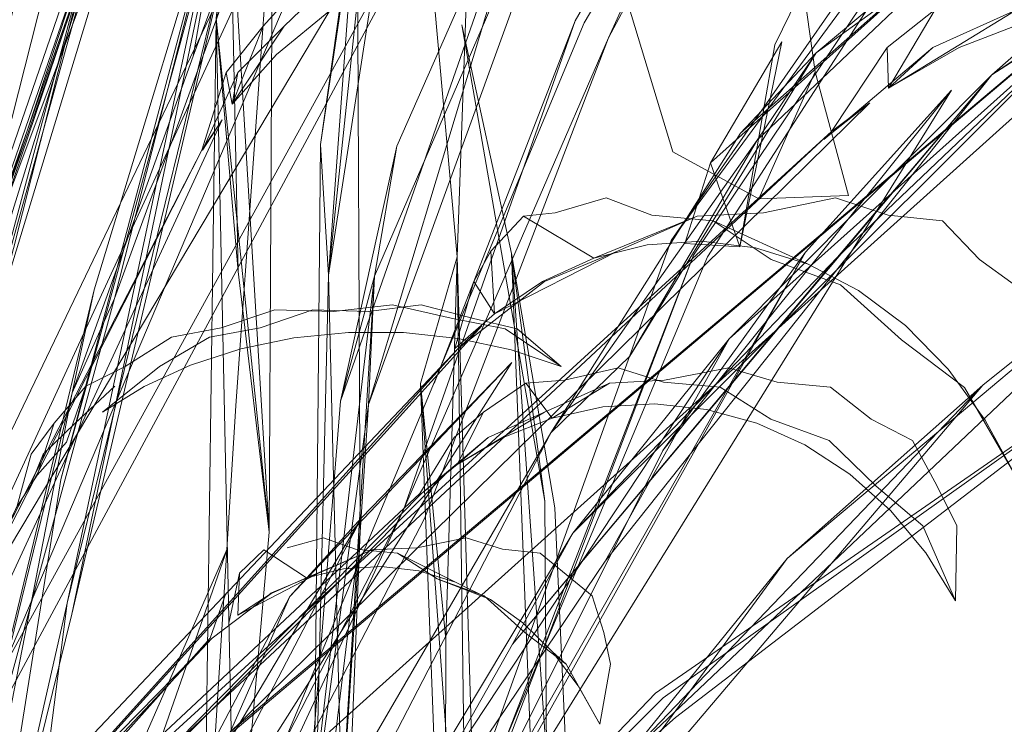
# Model space of a CAD drawing. Units: metres. Extents: x 7.5 to 20.9, y -9.6 to -1.
# Drawn here: x 8 to 8, y -8.3 to -8.3 of the extents above; entities that cross this region are included whole.
import ezdxf

# ---------------------------------------------------------------- set-up
doc = ezdxf.new("R2010")
doc.units = ezdxf.units.M
doc.header["$MEASUREMENT"] = 0

# ---------------------------------------------------------------- blocks, each defined once
blk = doc.blocks.new('8107c3d1-301c-43af-b097-e21ba6bbe441')
at = {"color": 18, "lineweight": 9, "true_color": 0x000000}
blk.add_lwpolyline([(8.030296, -8.231937), (8.029376, -8.233436), (7.997937, -8.290571), (7.997875, -8.292215), (8.030296, -8.231937), (8.029134, -8.23345), (8.034009, -8.22902)], dxfattribs=at)
blk = doc.blocks.new('daf8b4ab-7be4-4082-8cbf-5ec24c24e380')
at = {"color": 18, "lineweight": 9, "true_color": 0x000000}
blk.add_line((7.995056, -8.290571), (8.029134, -8.23345), dxfattribs=at)
blk = doc.blocks.new('3bd0f37b-ccf7-4fc2-a008-4eba135898f0')
at = {"color": 18, "lineweight": 9, "true_color": 0x000000}
blk.add_lwpolyline([(8.017111, -8.244071), (8.013477, -8.253918), (8.014692, -8.246973), (8.010996, -8.261565), (8.01962, -8.237908)], dxfattribs=at)
blk = doc.blocks.new('7532ef2d-1ae4-4800-a3b5-d82994925296')
at = {"color": 18, "lineweight": 9, "true_color": 0x000000}
for points in [[(8.029882, -8.259118), (8.031719, -8.260334), (8.03391, -8.261136), (8.035835, -8.262872), (8.037814, -8.264376), (8.039455, -8.26721), (8.038472, -8.265402), (8.037298, -8.263794), (8.035959, -8.262421), (8.034476, -8.26131), (8.032887, -8.260485), (8.031221, -8.259963)], [(8.037298, -8.263794), (8.038472, -8.265402)]]:
    blk.add_lwpolyline(points, dxfattribs=at)
blk = doc.blocks.new('2b6ff400-115a-45e1-9823-dc86f8610454')
at = {"color": 18, "lineweight": 9, "true_color": 0x000000}
blk.add_lwpolyline([(8.031473, -8.25886), (8.033748, -8.258388), (8.035409, -8.258938), (8.037119, -8.259118), (8.038289, -8.260334), (8.039393, -8.261136), (8.039836, -8.262872), (8.040052, -8.264376), (8.039455, -8.26721)], dxfattribs=at)
blk = doc.blocks.new('dd125075-d2f8-4c77-a8a9-9d543b2056c1')
at = {"color": 18, "lineweight": 9, "true_color": 0x000000}
blk.add_line((8.032887, -8.260485), (8.029882, -8.259118), dxfattribs=at)
blk.add_lwpolyline([(8.023896, -8.258969), (8.024904, -8.25886), (8.02651, -8.258388), (8.027955, -8.258938), (8.029882, -8.259118)], dxfattribs=at)
blk = doc.blocks.new('ad1d6f4a-2312-4535-af67-0e8efe46f75f')
at = {"color": 18, "lineweight": 9, "true_color": 0x000000}
blk.add_lwpolyline([(8.010996, -8.261565), (8.005135, -8.282984), (8.010351, -8.261291), (8.014692, -8.246973)], dxfattribs=at)
blk = doc.blocks.new('27fe9c2e-0033-4803-b27e-550753498597')
at = {"color": 18, "lineweight": 9, "true_color": 0x000000}
blk.add_lwpolyline([(8.022139, -8.284643), (8.021805, -8.260249), (8.021101, -8.2524), (8.022284, -8.246963), (8.021805, -8.260249)], dxfattribs=at)
blk = doc.blocks.new('379ca963-1fda-42f2-9c71-b388e786f65a')
at = {"color": 18, "lineweight": 9, "true_color": 0x000000}
blk.add_lwpolyline([(8.01456, -8.269446), (8.009775, -8.283159), (8.008642, -8.282949)], close=True, dxfattribs=at)
blk = doc.blocks.new('89f35ebd-8302-4e58-9e2a-3b2d78f9c8c1')
at = {"color": 18, "lineweight": 9, "true_color": 0x000000}
blk.add_lwpolyline([(8.006075, -8.282828), (8.009653, -8.264543), (8.005135, -8.282984), (8.010996, -8.261565), (8.009653, -8.264543), (8.013477, -8.253918)], dxfattribs=at)
blk = doc.blocks.new('5f383b10-7fd5-452f-b89d-0c33e34c51e7')
at = {"color": 18, "lineweight": 9, "true_color": 0x000000}
blk.add_lwpolyline([(8.021805, -8.260249), (8.022288, -8.276429), (8.022139, -8.284643), (8.020655, -8.264243), (8.021422, -8.284546), (8.021452, -8.272333)], dxfattribs=at)
blk.add_lwpolyline([(8.020655, -8.264243), (8.021452, -8.272333), (8.021805, -8.260249)], close=True, dxfattribs=at)
blk = doc.blocks.new('83232604-9211-4021-bd5c-365c0820f5a4')
at = {"color": 18, "lineweight": 9, "true_color": 0x000000}
blk.add_lwpolyline([(8.031221, -8.259963), (8.029516, -8.259755), (8.027802, -8.259866)], dxfattribs=at)
blk = doc.blocks.new('30a04723-455a-4204-93e6-21d4f81be260')
at = {"color": 18, "lineweight": 9, "true_color": 0x000000}
blk.add_lwpolyline([(8.026867, -8.260066), (8.022986, -8.262052), (8.022866, -8.260066), (8.023896, -8.258969), (8.026121, -8.260292), (8.02938, -8.258969), (8.031473, -8.25886)], dxfattribs=at)
blk = doc.blocks.new('c835f331-0d95-4a2a-8e72-c54a1c437767')
at = {"color": 18, "lineweight": 9, "true_color": 0x000000}
blk.add_line((8.009653, -8.264543), (8.010351, -8.261291), dxfattribs=at)
blk = doc.blocks.new('eaffa1f2-9ca8-4464-a589-eb1df125a662')
at = {"color": 18, "lineweight": 9, "true_color": 0x000000}
blk.add_lwpolyline([(8.022866, -8.260066), (8.022328, -8.261026), (8.022986, -8.262052), (8.024505, -8.261026), (8.022986, -8.262052)], dxfattribs=at)
blk = doc.blocks.new('12ef2c84-2706-4cb9-91e7-2e3f264fd171')
at = {"color": 18, "lineweight": 9, "true_color": 0x000000}
blk.add_line((8.027802, -8.259866), (8.026121, -8.260292), dxfattribs=at)
blk = doc.blocks.new('8551db29-78c0-47ae-a9ec-a720b83ca708')
at = {"color": 18, "lineweight": 9, "true_color": 0x000000}
blk.add_lwpolyline([(8.0468, -8.239375), (8.037833, -8.246401), (8.040279, -8.243801), (8.028563, -8.259739), (8.037833, -8.246401)], dxfattribs=at)
blk = doc.blocks.new('4f698124-1d5d-4ece-830b-c8718d80957f')
at = {"color": 18, "lineweight": 9, "true_color": 0x000000}
blk.add_line((8.026121, -8.260292), (8.024505, -8.261026), dxfattribs=at)
blk = doc.blocks.new('b15e9dc1-8b76-43a5-b7da-d4e7c436d486')
at = {"color": 18, "lineweight": 9, "true_color": 0x000000}
blk.add_lwpolyline([(8.022986, -8.262052), (8.021735, -8.263146), (8.022328, -8.261026)], dxfattribs=at)
blk = doc.blocks.new('1dd9d664-055d-4845-b913-96f633ba53d8')
at = {"color": 18, "lineweight": 9, "true_color": 0x000000}
blk.add_lwpolyline([(8.03503, -8.267488), (8.033543, -8.266042), (8.031708, -8.265374), (8.030111, -8.26436), (8.028321, -8.26421), (8.02689, -8.263752), (8.025196, -8.264145), (8.023975, -8.264236), (8.022641, -8.265151)], dxfattribs=at)
blk = doc.blocks.new('eac15c54-eb33-44de-85c5-96cfedc322e8')
at = {"color": 18, "lineweight": 9, "true_color": 0x000000}
blk.add_lwpolyline([(8.037539, -8.271104), (8.036503, -8.268742), (8.03503, -8.267488)], dxfattribs=at)
blk = doc.blocks.new('c2d289ff-631c-418a-8347-d7fa9718ef0d')
at = {"color": 18, "lineweight": 9, "true_color": 0x000000}
blk.add_lwpolyline([(8.020426, -8.282968), (8.029262, -8.260193), (8.040279, -8.243801)], dxfattribs=at)
blk = doc.blocks.new('39702766-00f1-46a7-ad39-3a090dcf36e7')
at = {"color": 18, "lineweight": 9, "true_color": 0x000000}
for points in [[(8.021836, -8.263146), (8.024566, -8.261026), (8.026867, -8.260066), (8.02938, -8.258969)], [(7.995875, -8.290571), (8.021836, -8.263146), (7.997119, -8.290571), (8.022586, -8.262427), (8.021836, -8.263146)]]:
    blk.add_lwpolyline(points, dxfattribs=at)
blk = doc.blocks.new('5d811900-03a1-43d3-b5fd-08050ad01f53')
at = {"color": 18, "lineweight": 9, "true_color": 0x000000}
for points in [[(8.022784, -8.26595), (8.024564, -8.265151), (8.026613, -8.264236), (8.028355, -8.264145), (8.03037, -8.263752), (8.031906, -8.26421), (8.033591, -8.26436), (8.034868, -8.265374), (8.03618, -8.266042), (8.036955, -8.267488), (8.037579, -8.268742), (8.037539, -8.271104)], [(8.03548, -8.268257), (8.036602, -8.269597), (8.037539, -8.271104)]]:
    blk.add_lwpolyline(points, dxfattribs=at)
blk = doc.blocks.new('c63eeb4c-3cfa-4735-beb3-09f069cc3802')
at = {"color": 18, "lineweight": 9, "true_color": 0x000000}
blk.add_lwpolyline([(8.03548, -8.268257), (8.0342, -8.267112), (8.032784, -8.266187)], dxfattribs=at)
blk = doc.blocks.new('cd414e9e-2f99-44c0-9ef2-3dc1ea0100fa')
at = {"color": 18, "lineweight": 9, "true_color": 0x000000}
blk.add_line((8.038336, -8.246846), (8.029704, -8.260253), dxfattribs=at)
blk = doc.blocks.new('2e6c433f-336f-423e-83fa-2a39f74dbe7c')
at = {"color": 18, "lineweight": 9, "true_color": 0x000000}
for points in [[(8.019804, -8.208266), (7.998953, -8.290571), (7.997533, -8.290571), (8.019061, -8.210541), (7.995461, -8.290571)], [(8.029262, -8.260193), (8.023467, -8.275413), (8.020426, -8.282968)], [(8.032784, -8.266187), (8.031265, -8.265499), (8.029674, -8.265064), (8.028043, -8.264891), (8.026407, -8.264983), (8.024801, -8.265339), (8.026613, -8.264236)]]:
    blk.add_lwpolyline(points, dxfattribs=at)
blk = doc.blocks.new('21e6fc4e-486d-40e8-b17c-4c0c486d0c88')
at = {"color": 18, "lineweight": 9, "true_color": 0x000000}
blk.add_lwpolyline([(8.023975, -8.264236), (8.024801, -8.265339), (8.023255, -8.26595), (8.021805, -8.266805), (8.022641, -8.265151), (8.021708, -8.26595)], dxfattribs=at)
blk = doc.blocks.new('17613b43-68d1-4123-b98f-dbf1fb37ed08')
at = {"color": 18, "lineweight": 9, "true_color": 0x000000}
blk.add_lwpolyline([(8.028563, -8.259739), (8.020273, -8.282809), (8.029704, -8.260253)], dxfattribs=at)
blk = doc.blocks.new('07de3a84-2d89-4d80-964a-51e7b94fa36e')
at = {"color": 18, "lineweight": 9, "true_color": 0x000000}
blk.add_lwpolyline([(8.027148, -8.242482), (8.019201, -8.260863), (8.016825, -8.281151), (8.017947, -8.281211), (8.019201, -8.260863), (8.019905, -8.256755), (8.024848, -8.245537), (8.031534, -8.237001)], close=True, dxfattribs=at)
blk = doc.blocks.new('eda9fadc-f8b5-4a14-98e8-05db4c357e12')
at = {"color": 18, "lineweight": 9, "true_color": 0x000000}
blk.add_lwpolyline([(7.996197, -8.290571), (8.020634, -8.267717), (8.021708, -8.26595)], dxfattribs=at)
blk = doc.blocks.new('6f3f1ddd-20dd-4a1f-b17d-dacccf13ef8d')
at = {"color": 18, "lineweight": 9, "true_color": 0x000000}
blk.add_lwpolyline([(8.024848, -8.245537), (8.027148, -8.242482), (8.019006, -8.264912), (8.024848, -8.245537), (8.018121, -8.264804), (8.019905, -8.256755)], dxfattribs=at)
blk = doc.blocks.new('738df956-4965-4869-aa9c-a406ec735fac')
at = {"color": 18, "lineweight": 9, "true_color": 0x000000}
for points in [[(8.024564, -8.265151), (8.021805, -8.266805), (8.022784, -8.26595), (8.020683, -8.267717)], [(8.021424, -8.267117), (7.997512, -8.291228), (8.020678, -8.267723), (8.021805, -8.266805)]]:
    blk.add_lwpolyline(points, dxfattribs=at)
blk = doc.blocks.new('67a12d77-1f6f-4a75-b4e6-380acc40839f')
at = {"color": 18, "lineweight": 9, "true_color": 0x000000}
for points in [[(8.04474, -8.249178), (8.051784, -8.24572), (8.042271, -8.252201), (8.025459, -8.268968), (8.023549, -8.27248), (8.038676, -8.254506), (8.033814, -8.260259), (8.042271, -8.252201), (8.030391, -8.262842), (8.01706, -8.283004)], [(8.042271, -8.252201), (8.038676, -8.254506), (8.051784, -8.24572)]]:
    blk.add_lwpolyline(points, dxfattribs=at)
blk = doc.blocks.new('fea2d007-0320-41a9-8125-b3cfd75dfb14')
at = {"color": 18, "lineweight": 9, "true_color": 0x000000}
for points in [[(8.025459, -8.268968), (8.01706, -8.283004), (8.030391, -8.262842), (8.026474, -8.269858), (8.038676, -8.254506), (8.04474, -8.249178), (8.042271, -8.252201)], [(8.019006, -8.264912), (8.019201, -8.260863), (8.018121, -8.264804), (8.016825, -8.281151), (8.019006, -8.264912), (8.017947, -8.281211)]]:
    blk.add_lwpolyline(points, dxfattribs=at)
blk = doc.blocks.new('5a6e818f-3b26-47bf-8f99-95c296cd56ce')
at = {"color": 18, "lineweight": 9, "true_color": 0x000000}
blk.add_lwpolyline([(8.023549, -8.27248), (8.033814, -8.260259), (8.025459, -8.268968), (8.030391, -8.262842), (8.038676, -8.254506)], dxfattribs=at)
blk = doc.blocks.new('7c1076b7-3fed-4f3b-8f31-1db59e2b47aa')
at = {"color": 18, "lineweight": 9, "true_color": 0x000000}
blk.add_lwpolyline([(8.015768, -8.23355), (8.016445, -8.231929), (7.998598, -8.290571), (7.99685, -8.290571), (8.015768, -8.23355), (7.996144, -8.290571)], dxfattribs=at)
blk = doc.blocks.new('599ec4f0-1611-453e-98f9-2260387094fe')
at = {"color": 18, "lineweight": 9, "true_color": 0x000000}
blk.add_lwpolyline([(8.021616, -8.262184), (8.019767, -8.261767), (8.017909, -8.261972), (8.016049, -8.261923), (8.014358, -8.262492), (8.012792, -8.262786), (8.011324, -8.263716), (8.010092, -8.264329), (8.009481, -8.266099), (8.00855, -8.267145), (8.00909, -8.265501)], dxfattribs=at)
blk = doc.blocks.new('78078df7-617f-47ba-815b-fc4fe7d8be48')
at = {"color": 18, "lineweight": 9, "true_color": 0x000000}
blk.add_lwpolyline([(8.021616, -8.262184), (8.023324, -8.262519), (8.025089, -8.263708)], dxfattribs=at)
blk = doc.blocks.new('37ec440d-1105-41f8-b54c-e26b4f1cf9b1')
at = {"color": 18, "lineweight": 9, "true_color": 0x000000}
for points in [[(8.044684, -8.26252), (8.028693, -8.274794), (8.01958, -8.282892), (8.028312, -8.274173)], [(8.010092, -8.264329), (8.00909, -8.265501), (8.008365, -8.26648), (8.007917, -8.268111), (7.997745, -8.290571), (7.996394, -8.290571)]]:
    blk.add_lwpolyline(points, dxfattribs=at)
blk.add_lwpolyline([(8.028071, -8.274026), (8.044684, -8.26252), (8.028312, -8.274173), (8.01958, -8.282892)], close=True, dxfattribs=at)
blk = doc.blocks.new('b255af5d-aa1f-4c9f-9c69-e8f9f2c06a9d')
at = {"color": 18, "lineweight": 9, "true_color": 0x000000}
for points in [[(8.017249, -8.261923), (8.018997, -8.261972), (8.020676, -8.261767), (8.02228, -8.262184), (8.023696, -8.262519), (8.025089, -8.263708), (8.023511, -8.263183)], [(8.023511, -8.263183), (8.021841, -8.262825), (8.020118, -8.262642)]]:
    blk.add_lwpolyline(points, dxfattribs=at)
blk = doc.blocks.new('79de72a1-11c8-4d57-ae4e-b1903a33e2ed')
at = {"color": 18, "lineweight": 9, "true_color": 0x000000}
blk.add_lwpolyline([(8.014976, -8.263157), (8.01665, -8.262809), (8.018375, -8.262636), (8.020118, -8.262642)], dxfattribs=at)
blk = doc.blocks.new('9f04c02a-1c06-41d1-89c7-3753b1058b37')
at = {"color": 18, "lineweight": 9, "true_color": 0x000000}
blk.add_lwpolyline([(7.997745, -8.290571), (7.9966, -8.290571), (8.007934, -8.268111), (8.00855, -8.267145)], dxfattribs=at)
blk = doc.blocks.new('2bd440df-0b1a-4b55-b21b-7bf6282f5775')
at = {"color": 18, "lineweight": 9, "true_color": 0x000000}
for p, q in [((8.014976, -8.263157), (8.013391, -8.263672)), ((8.013391, -8.263672), (8.011927, -8.264344)), ((8.011927, -8.264344), (8.010615, -8.265158)), ((8.028693, -8.274794), (8.019645, -8.282766))]:
    blk.add_line(p, q, dxfattribs=at)
for points in [[(8.010615, -8.265158), (8.012414, -8.263716)], [(8.023549, -8.27248), (8.017546, -8.283104), (8.026474, -8.269858)]]:
    blk.add_lwpolyline(points, dxfattribs=at)
blk = doc.blocks.new('79db0c0b-0638-4caf-a10e-dce98383a0d9')
at = {"color": 18, "lineweight": 9, "true_color": 0x000000}
for points in [[(8.061403, -8.235175), (8.05748, -8.23915), (7.996447, -8.290571), (7.999061, -8.292051), (8.059413, -8.237801), (8.05748, -8.23915), (7.996547, -8.290571), (7.999061, -8.292051)], [(8.018172, -8.251208), (8.01635, -8.252966), (8.014702, -8.255432), (8.016108, -8.253863), (8.017821, -8.252452)], [(8.008346, -8.267472), (8.008737, -8.26648), (8.009754, -8.265501), (8.011002, -8.264329)], [(8.008737, -8.26648), (8.009754, -8.265501)]]:
    blk.add_lwpolyline(points, dxfattribs=at)
blk = doc.blocks.new('a200daa4-a40c-4dfa-b9e4-405329fd95ce')
at = {"color": 18, "lineweight": 9, "true_color": 0x000000}
blk.add_lwpolyline([(7.997167, -8.290571), (8.029475, -8.220383), (8.030744, -8.218388), (8.029584, -8.220383), (8.032544, -8.215289), (8.031336, -8.217366), (8.0317, -8.212229)], dxfattribs=at)
blk = doc.blocks.new('2a655420-42b6-4f55-a396-6a856a6015cc')
at = {"color": 18, "lineweight": 9, "true_color": 0x000000}
blk.add_line((8.01635, -8.252966), (8.014889, -8.254435), dxfattribs=at)
blk = doc.blocks.new('6d06790e-c03b-49b1-b0c3-ceca3a394af8')
at = {"color": 18, "lineweight": 9, "true_color": 0x000000}
blk.add_lwpolyline([(7.9966, -8.290571), (8.013749, -8.256881), (8.014392, -8.255923), (8.013767, -8.256881), (8.014889, -8.254435), (8.014702, -8.255432), (8.015686, -8.252966)], dxfattribs=at)
blk = doc.blocks.new('a09929db-5657-4453-b68f-59f1620ca5c4')
at = {"color": 18, "lineweight": 9, "true_color": 0x000000}
for points in [[(7.996701, -8.290571), (8.009582, -8.252557), (7.996293, -8.290571), (7.997924, -8.290571), (8.010046, -8.251476), (8.009582, -8.252557), (8.010647, -8.249798), (8.010279, -8.250922), (8.011343, -8.249152), (8.012641, -8.24756)], [(8.035373, -8.25364), (8.033624, -8.25629), (7.996096, -8.290571), (7.99806, -8.291557), (8.034831, -8.255391), (8.033624, -8.25629), (7.996898, -8.290571)], [(8.014503, -8.270874), (8.014017, -8.272288), (7.997235, -8.291097)], [(8.01408, -8.272288), (7.996884, -8.290571)]]:
    blk.add_lwpolyline(points, dxfattribs=at)
blk = doc.blocks.new('8b75a30b-d845-4d7e-8eab-8aec6623bd93')
at = {"color": 18, "lineweight": 9, "true_color": 0x000000}
blk.add_lwpolyline([(8.014516, -8.254435), (8.013749, -8.256881), (7.996394, -8.290571), (7.998382, -8.290571), (8.014392, -8.255923)], dxfattribs=at)
blk = doc.blocks.new('8d239c57-f661-4ab2-968e-d7ad0deeda5e')
at = {"color": 18, "lineweight": 9, "true_color": 0x000000}
for points in [[(8.012414, -8.263716), (8.013992, -8.262786), (8.015594, -8.262492), (8.017249, -8.261923)], [(7.997235, -8.291097), (7.99611, -8.290571), (8.01408, -8.272288), (8.015934, -8.270874), (8.017056, -8.270385), (8.015707, -8.269503)]]:
    blk.add_lwpolyline(points, dxfattribs=at)
blk = doc.blocks.new('b5c5a2dd-a69d-46bd-9528-ec07331274ef')
at = {"color": 18, "lineweight": 9, "true_color": 0x000000}
blk.add_lwpolyline([(8.03013, -8.215289), (8.029475, -8.220383), (7.995827, -8.290571), (8.000105, -8.290571), (8.030744, -8.218388), (8.031336, -8.217366)], dxfattribs=at)
blk = doc.blocks.new('4e87e42a-6e0a-45a1-bd3f-810dd8a2d601')
at = {"color": 18, "lineweight": 9, "true_color": 0x000000}
blk.add_lwpolyline([(8.014702, -8.255432), (8.014516, -8.254435), (8.015686, -8.252966), (8.017262, -8.251208)], dxfattribs=at)
blk = doc.blocks.new('364a3ce7-fdad-4a39-8404-160ece117cc4')
at = {"color": 18, "lineweight": 9, "true_color": 0x000000}
for points in [[(8.019868, -8.240635), (8.017493, -8.256701), (8.017258, -8.281139), (8.018748, -8.268923)], [(8.017258, -8.281139), (8.017745, -8.260833), (8.017493, -8.256701), (8.018655, -8.248501)], [(8.016684, -8.281112), (8.018249, -8.281219), (8.017745, -8.260833)]]:
    blk.add_lwpolyline(points, dxfattribs=at)
blk = doc.blocks.new('b9dc6089-aa04-458f-97ca-f77b80656100')
at = {"color": 18, "lineweight": 9, "true_color": 0x000000}
blk.add_lwpolyline([(8.017745, -8.260833), (8.018655, -8.248501), (8.018748, -8.268923), (8.018249, -8.281219)], close=True, dxfattribs=at)
blk = doc.blocks.new('7b45c4e5-62ee-4e6e-8746-6841ea3e683a')
at = {"color": 18, "lineweight": 9, "true_color": 0x000000}
blk.add_lwpolyline([(8.02211, -8.232632), (8.017745, -8.260833), (8.019868, -8.240635)], dxfattribs=at)
blk = doc.blocks.new('4bfec57e-6870-4d53-ad22-8fa2ac204207')
at = {"color": 18, "lineweight": 9, "true_color": 0x000000}
for points in [[(8.026581, -8.253338), (8.036213, -8.235312), (8.02582, -8.252866), (8.01324, -8.283014), (8.020773, -8.268508)], [(8.025533, -8.252806), (8.031651, -8.242206), (8.026581, -8.253338), (8.020773, -8.268508), (8.01324, -8.283014), (8.020109, -8.26824), (8.012641, -8.282785)]]:
    blk.add_lwpolyline(points, dxfattribs=at)
blk = doc.blocks.new('12e3c731-c70b-4d7e-8dbb-733946afb60c')
at = {"color": 18, "lineweight": 9, "true_color": 0x000000}
blk.add_lwpolyline([(8.026581, -8.253338), (8.020109, -8.26824), (8.025533, -8.252806), (8.02108, -8.264243)], dxfattribs=at)
blk = doc.blocks.new('555b19ee-bcb6-42b2-9151-693cd44ea27a')
at = {"color": 18, "lineweight": 9, "true_color": 0x000000}
blk.add_lwpolyline([(8.027041, -8.276156), (8.038396, -8.264304), (8.032221, -8.269767), (8.022572, -8.282946), (8.038396, -8.264304), (8.045904, -8.258281), (8.032221, -8.269767), (8.027041, -8.276156), (8.045904, -8.258281)], dxfattribs=at)
blk = doc.blocks.new('d9c626e9-2c15-4f57-8591-16212e29a19f')
at = {"color": 18, "lineweight": 9, "true_color": 0x000000}
for points in [[(8.023236, -8.269482), (8.022091, -8.269116), (8.020536, -8.26943), (8.019122, -8.269503), (8.017432, -8.270235), (8.015898, -8.270874)], [(8.01494, -8.270235), (8.014881, -8.271558), (8.015934, -8.270874), (8.014881, -8.271558), (8.017432, -8.270235)]]:
    blk.add_lwpolyline(points, dxfattribs=at)
blk = doc.blocks.new('7f3de14b-43cc-4f87-b1cc-741fd8f59d5b')
at = {"color": 18, "lineweight": 9, "true_color": 0x000000}
blk.add_lwpolyline([(8.036043, -8.251691), (8.029807, -8.257282), (8.030731, -8.259936), (8.031834, -8.253563), (8.036833, -8.243328)], dxfattribs=at)
blk = doc.blocks.new('03b1b89a-373d-474f-b723-d21f9820709f')
at = {"color": 18, "lineweight": 9, "true_color": 0x000000}
blk.add_line((8.017056, -8.270385), (8.019122, -8.269503), dxfattribs=at)
blk = doc.blocks.new('f3e5bbae-bcb6-4203-a690-99f1712d3b66')
at = {"color": 18, "lineweight": 9, "true_color": 0x000000}
blk.add_lwpolyline([(8.014602, -8.271808), (8.01494, -8.270235), (8.015707, -8.269503)], dxfattribs=at)
blk = doc.blocks.new('30f8cf25-cc2d-4983-9d6c-9c76f422d119')
at = {"color": 18, "lineweight": 9, "true_color": 0x000000}
blk.add_lwpolyline([(8.026432, -8.272105), (8.026072, -8.270947), (8.024431, -8.269602), (8.023236, -8.269482)], dxfattribs=at)
blk = doc.blocks.new('1595a843-2e1a-42b7-9bb3-f8f3a911d774')
at = {"color": 18, "lineweight": 9, "true_color": 0x000000}
blk.add_line((8.017056, -8.270385), (8.018224, -8.270101), dxfattribs=at)
blk = doc.blocks.new('f162ad10-8b8a-4abd-b982-36e7553ca672')
at = {"color": 18, "lineweight": 9, "true_color": 0x000000}
for points in [[(8.042557, -8.251069), (8.039477, -8.252441), (8.035421, -8.254922), (8.03689, -8.252441), (8.039014, -8.251069)], [(8.042498, -8.25219), (8.040027, -8.252723), (8.037651, -8.25364), (8.035421, -8.254922), (8.036821, -8.25364), (8.039477, -8.252441)]]:
    blk.add_lwpolyline(points, dxfattribs=at)
blk = doc.blocks.new('df7876de-522e-4bd9-a31b-31fc3a7dad7f')
at = {"color": 18, "lineweight": 9, "true_color": 0x000000}
blk.add_lwpolyline([(8.023883, -8.271804), (8.022855, -8.271064), (8.021752, -8.270514), (8.020595, -8.270166), (8.019412, -8.270027), (8.018224, -8.270101)], dxfattribs=at)
blk = doc.blocks.new('43dbb2c0-dfba-4b2e-822d-56f0f9dd8d36')
at = {"color": 18, "lineweight": 9, "true_color": 0x000000}
blk.add_line((8.030731, -8.259936), (8.032049, -8.253465), dxfattribs=at)
blk.add_lwpolyline([(8.032049, -8.253465), (8.029807, -8.257282), (8.028995, -8.259833), (8.030731, -8.259936)], dxfattribs=at)
blk = doc.blocks.new('fee02cb1-b7d4-41f6-96eb-65bcbc18e1f3')
at = {"color": 18, "lineweight": 9, "true_color": 0x000000}
blk.add_lwpolyline([(8.036821, -8.25364), (8.033688, -8.25629), (8.034831, -8.255391)], dxfattribs=at)
blk = doc.blocks.new('45e9e0bc-06ab-4dcd-b547-c727b962c036')
at = {"color": 18, "lineweight": 9, "true_color": 0x000000}
blk.add_line((8.033383, -8.256542), (8.033679, -8.256299), dxfattribs=at)
blk = doc.blocks.new('9a431a90-87b4-4bc2-8c19-089b140605fe')
at = {"color": 18, "lineweight": 9, "true_color": 0x000000}
for points in [[(8.015871, -8.268945), (8.0142, -8.25272), (8.014648, -8.248598), (8.014892, -8.260714), (8.015871, -8.268945), (8.014797, -8.281133), (8.0142, -8.25272), (8.015982, -8.248776), (8.018052, -8.233469)], [(8.014824, -8.264943), (8.013809, -8.281127)]]:
    blk.add_lwpolyline(points, dxfattribs=at)
blk = doc.blocks.new('db49b0fc-b4ed-452d-a5a6-77eb325a6bc0')
at = {"color": 18, "lineweight": 9, "true_color": 0x000000}
blk.add_lwpolyline([(8.035421, -8.254922), (8.035373, -8.25364), (8.03689, -8.252441)], dxfattribs=at)
blk = doc.blocks.new('ed6f9805-52e7-4ecf-8068-d378c13c87e5')
at = {"color": 18, "lineweight": 9, "true_color": 0x000000}
blk.add_line((8.013809, -8.281127), (8.0142, -8.25272), dxfattribs=at)
blk = doc.blocks.new('2d9a85c2-5312-4d36-a975-6353bc594faa')
at = {"color": 18, "lineweight": 9, "true_color": 0x000000}
blk.add_line((8.019926, -8.269602), (8.021752, -8.270514), dxfattribs=at)
blk = doc.blocks.new('b35f5b1b-7325-42b6-bc6f-62069558c1f8')
at = {"color": 18, "lineweight": 9, "true_color": 0x000000}
blk.add_lwpolyline([(8.021279, -8.223468), (8.017359, -8.233395), (8.016579, -8.237556), (8.0142, -8.25272), (8.014892, -8.260714)], dxfattribs=at)
blk = doc.blocks.new('249228f4-3135-4c82-8501-374434f372ae')
at = {"color": 18, "lineweight": 9, "true_color": 0x000000}
blk.add_lwpolyline([(8.014824, -8.264943), (8.015982, -8.248776), (8.015871, -8.268945), (8.014648, -8.248598), (8.017359, -8.233395), (8.015982, -8.248776)], dxfattribs=at)
blk = doc.blocks.new('4d5c774a-dd00-4fbe-8b80-349c4bb360a8')
at = {"color": 18, "lineweight": 9, "true_color": 0x000000}
blk.add_lwpolyline([(8.016445, -8.26943), (8.017585, -8.269116), (8.018594, -8.269482), (8.019926, -8.269602), (8.021176, -8.270413), (8.022658, -8.270947), (8.02394, -8.272105)], dxfattribs=at)
blk = doc.blocks.new('398abc21-b8a3-4cc6-a7e9-3dcc5f81b8e2')
at = {"color": 18, "lineweight": 9, "true_color": 0x000000}
for points in [[(8.021176, -8.270413), (8.022855, -8.271064)], [(8.026432, -8.272105), (8.026646, -8.273108), (8.02631, -8.274997)]]:
    blk.add_lwpolyline(points, dxfattribs=at)
blk = doc.blocks.new('90e56f8a-d689-42d5-82f7-0a5a414bbe86')
at = {"color": 18, "lineweight": 9, "true_color": 0x000000}
blk.add_lwpolyline([(8.025629, -8.273792), (8.024814, -8.27272), (8.023883, -8.271804)], dxfattribs=at)
blk = doc.blocks.new('dd46956e-a407-4bfd-b9a4-da9b19fc130c')
at = {"color": 18, "lineweight": 9, "true_color": 0x000000}
blk.add_line((8.025251, -8.273108), (8.024814, -8.27272), dxfattribs=at)
blk = doc.blocks.new('562e9ade-1119-4b43-adae-79cdb8657cf7')
at = {"color": 18, "lineweight": 9, "true_color": 0x000000}
blk.add_lwpolyline([(8.024759, -8.265804), (8.015888, -8.282989), (8.014902, -8.282777), (8.024759, -8.265804), (8.03128, -8.256571)], dxfattribs=at)
blk = doc.blocks.new('36b55415-7c3a-482c-bcfb-ac720d8f1540')
at = {"color": 18, "lineweight": 9, "true_color": 0x000000}
blk.add_lwpolyline([(8.02394, -8.272105), (8.025251, -8.273108), (8.02631, -8.274997), (8.025629, -8.273792)], dxfattribs=at)
blk = doc.blocks.new('094da1fe-81fa-4a82-8f73-98dfe33ce62b')
at = {"color": 18, "lineweight": 9, "true_color": 0x000000}
blk.add_lwpolyline([(8.003616, -8.281165), (8.002446, -8.281166), (8.005089, -8.265122), (8.010342, -8.249932), (8.002446, -8.281166), (8.005175, -8.269141)], close=True, dxfattribs=at)
blk = doc.blocks.new('8498635f-ade2-4d7f-a160-c4df08835139')
at = {"color": 18, "lineweight": 9, "true_color": 0x000000}
blk.add_line((8.010342, -8.249932), (8.005175, -8.269141), dxfattribs=at)
blk.add_lwpolyline([(8.005175, -8.269141), (8.01054, -8.249758), (8.005089, -8.265122), (8.013625, -8.242358)], dxfattribs=at)
blk = doc.blocks.new('7a0a8424-b9dc-47f8-9932-d947f10a3c6e')
at = {"color": 18, "lineweight": 9, "true_color": 0x000000}
blk.add_lwpolyline([(8.019777, -8.282955), (8.032799, -8.260105), (8.037407, -8.254988)], dxfattribs=at)
blk.add_lwpolyline([(8.0283, -8.266362), (8.019775, -8.283435)], close=True, dxfattribs=at)
blk = doc.blocks.new('9bb54b0d-24be-4929-bea1-7ebe3a3a4d35')
at = {"color": 18, "lineweight": 9, "true_color": 0x000000}
blk.add_lwpolyline([(8.037407, -8.254988), (8.0283, -8.266362), (8.032799, -8.260105), (8.019775, -8.283435)], close=True, dxfattribs=at)
blk = doc.blocks.new('0192629f-6303-45d5-88c9-0d35ee0a00cb')
at = {"color": 18, "lineweight": 9, "true_color": 0x000000}
blk.add_lwpolyline([(8.030754, -8.256351), (8.024759, -8.265804), (8.027258, -8.263386)], dxfattribs=at)
blk = doc.blocks.new('a5591bb9-66c6-4ab0-af6d-21d2627e9ba3')
at = {"color": 18, "lineweight": 9, "true_color": 0x000000}
for points in [[(8.014482, -8.248323), (8.009649, -8.271525), (8.006787, -8.283083), (8.009498, -8.271184), (8.007983, -8.283025)], [(8.0093, -8.267279), (8.006787, -8.283083), (8.007983, -8.283025)]]:
    blk.add_lwpolyline(points, dxfattribs=at)
blk = doc.blocks.new('4eba5516-aad5-42c4-bb64-7450ba650825')
at = {"color": 18, "lineweight": 9, "true_color": 0x000000}
for points in [[(8.041918, -8.246452), (8.03128, -8.256571), (8.033139, -8.253808), (8.027258, -8.263386), (8.03128, -8.256571)], [(8.033106, -8.254414), (8.034162, -8.258309), (8.031328, -8.258416), (8.028609, -8.256935), (8.026921, -8.251336)]]:
    blk.add_lwpolyline(points, dxfattribs=at)
blk = doc.blocks.new('1859298c-8bc9-4dc8-a779-cb85e4c5913e')
at = {"color": 18, "lineweight": 9, "true_color": 0x000000}
for points in [[(8.009498, -8.271184), (8.014469, -8.24783), (8.0093, -8.267279), (8.014482, -8.248323), (8.018739, -8.237743), (8.014469, -8.24783)], [(8.009498, -8.271184), (8.015169, -8.248028), (8.009649, -8.271525)]]:
    blk.add_lwpolyline(points, dxfattribs=at)
blk = doc.blocks.new('f3032c34-ebe4-49cf-877b-3f14ae44c223')
at = {"color": 18, "lineweight": 9, "true_color": 0x000000}
blk.add_lwpolyline([(8.047848, -8.243179), (8.041918, -8.246452), (8.030754, -8.256351), (8.033139, -8.253808)], dxfattribs=at)
blk = doc.blocks.new('f45c1eb9-8a69-4173-919e-c8b3c2d39fee')
at = {"color": 18, "lineweight": 9, "true_color": 0x000000}
blk.add_lwpolyline([(8.047848, -8.243179), (8.033139, -8.253808), (8.041918, -8.246452)], dxfattribs=at)
blk = doc.blocks.new('46ee5dba-78ba-4ae7-b0f9-70cb6ac61da8')
at = {"color": 18, "lineweight": 9, "true_color": 0x000000}
blk.add_lwpolyline([(8.011292, -8.282896), (8.023532, -8.263584), (8.018785, -8.268489), (8.011292, -8.282896), (8.016522, -8.27097)], dxfattribs=at)
blk = doc.blocks.new('53c4ce61-a50b-4187-ba9b-440e846e60cc')
at = {"color": 18, "lineweight": 9, "true_color": 0x000000}
blk.add_lwpolyline([(8.023532, -8.263584), (8.016522, -8.27097), (8.010305, -8.282801), (8.018785, -8.268489), (8.016522, -8.27097)], dxfattribs=at)
blk = doc.blocks.new('d0f2ac59-3e06-4032-8ca0-6a95ace97b99')
at = {"color": 18, "lineweight": 9, "true_color": 0x000000}
blk.add_lwpolyline([(8.024631, -8.275992), (8.024454, -8.284175), (8.02352, -8.260146), (8.024578, -8.267967), (8.021956, -8.252923), (8.02352, -8.260146), (8.024631, -8.275992), (8.024578, -8.267967)], dxfattribs=at)
blk = doc.blocks.new('9ff67a87-dc4c-473f-a786-a257ada11a1c')
at = {"color": 18, "lineweight": 9, "true_color": 0x000000}
blk.add_lwpolyline([(8.024631, -8.275992), (8.025619, -8.284157), (8.024889, -8.268177), (8.02352, -8.260146)], dxfattribs=at)
blk = doc.blocks.new('69312af8-2f1c-4d65-9026-4559d41c9f7f')
at = {"color": 18, "lineweight": 9, "true_color": 0x000000}
blk.add_lwpolyline([(8.031328, -8.258416), (8.033106, -8.254414), (8.031206, -8.240823)], dxfattribs=at)
blk = doc.blocks.new('0a483a78-d5d8-473d-84ba-506e0423e861')
for name in ['cd414e9e-2f99-44c0-9ef2-3dc1ea0100fa', '2e6c433f-336f-423e-83fa-2a39f74dbe7c', 'b255af5d-aa1f-4c9f-9c69-e8f9f2c06a9d', '094da1fe-81fa-4a82-8f73-98dfe33ce62b', '2bd440df-0b1a-4b55-b21b-7bf6282f5775', 'a5591bb9-66c6-4ab0-af6d-21d2627e9ba3', '78078df7-617f-47ba-815b-fc4fe7d8be48', '90e56f8a-d689-42d5-82f7-0a5a414bbe86', '69312af8-2f1c-4d65-9026-4559d41c9f7f', 'd0f2ac59-3e06-4032-8ca0-6a95ace97b99', '46ee5dba-78ba-4ae7-b0f9-70cb6ac61da8', 'dd46956e-a407-4bfd-b9a4-da9b19fc130c', '4eba5516-aad5-42c4-bb64-7450ba650825', 'ad1d6f4a-2312-4535-af67-0e8efe46f75f', '379ca963-1fda-42f2-9c71-b388e786f65a', '7532ef2d-1ae4-4800-a3b5-d82994925296', '6f3f1ddd-20dd-4a1f-b17d-dacccf13ef8d', 'c63eeb4c-3cfa-4735-beb3-09f069cc3802', '562e9ade-1119-4b43-adae-79cdb8657cf7', '9f04c02a-1c06-41d1-89c7-3753b1058b37', '5f383b10-7fd5-452f-b89d-0c33e34c51e7', '39702766-00f1-46a7-ad39-3a090dcf36e7', '07de3a84-2d89-4d80-964a-51e7b94fa36e', 'fea2d007-0320-41a9-8125-b3cfd75dfb14', '7a0a8424-b9dc-47f8-9932-d947f10a3c6e', '8498635f-ade2-4d7f-a160-c4df08835139', 'df7876de-522e-4bd9-a31b-31fc3a7dad7f', 'eda9fadc-f8b5-4a14-98e8-05db4c357e12', 'daf8b4ab-7be4-4082-8cbf-5ec24c24e380', '8107c3d1-301c-43af-b097-e21ba6bbe441', '79db0c0b-0638-4caf-a10e-dce98383a0d9', '89f35ebd-8302-4e58-9e2a-3b2d78f9c8c1', '9a431a90-87b4-4bc2-8c19-089b140605fe', '0192629f-6303-45d5-88c9-0d35ee0a00cb', 'd9c626e9-2c15-4f57-8591-16212e29a19f', '53c4ce61-a50b-4187-ba9b-440e846e60cc', '1859298c-8bc9-4dc8-a779-cb85e4c5913e', '7c1076b7-3fed-4f3b-8f31-1db59e2b47aa', '8b75a30b-d845-4d7e-8eab-8aec6623bd93', '9bb54b0d-24be-4929-bea1-7ebe3a3a4d35', 'dd125075-d2f8-4c77-a8a9-9d543b2056c1', '27fe9c2e-0033-4803-b27e-550753498597', 'f45c1eb9-8a69-4173-919e-c8b3c2d39fee', 'db49b0fc-b4ed-452d-a5a6-77eb325a6bc0', 'a09929db-5657-4453-b68f-59f1620ca5c4', 'a200daa4-a40c-4dfa-b9e4-405329fd95ce', '67a12d77-1f6f-4a75-b4e6-380acc40839f', '21e6fc4e-486d-40e8-b17c-4c0c486d0c88', 'c835f331-0d95-4a2a-8e72-c54a1c437767', 'eac15c54-eb33-44de-85c5-96cfedc322e8', '4e87e42a-6e0a-45a1-bd3f-810dd8a2d601', '738df956-4965-4869-aa9c-a406ec735fac', '599ec4f0-1611-453e-98f9-2260387094fe', '9ff67a87-dc4c-473f-a786-a257ada11a1c', '1dd9d664-055d-4845-b913-96f633ba53d8', '7f3de14b-43cc-4f87-b1cc-741fd8f59d5b', '4d5c774a-dd00-4fbe-8b80-349c4bb360a8', '12e3c731-c70b-4d7e-8dbb-733946afb60c', 'f3e5bbae-bcb6-4203-a690-99f1712d3b66', '5a6e818f-3b26-47bf-8f99-95c296cd56ce', 'b9dc6089-aa04-458f-97ca-f77b80656100', 'c2d289ff-631c-418a-8347-d7fa9718ef0d', 'b35f5b1b-7325-42b6-bc6f-62069558c1f8', 'f3032c34-ebe4-49cf-877b-3f14ae44c223', '83232604-9211-4021-bd5c-365c0820f5a4', '555b19ee-bcb6-42b2-9151-693cd44ea27a', '3bd0f37b-ccf7-4fc2-a008-4eba135898f0', '2a655420-42b6-4f55-a396-6a856a6015cc', '17613b43-68d1-4123-b98f-dbf1fb37ed08', '37ec440d-1105-41f8-b54c-e26b4f1cf9b1', '2b6ff400-115a-45e1-9823-dc86f8610454', '7b45c4e5-62ee-4e6e-8746-6841ea3e683a', '4bfec57e-6870-4d53-ad22-8fa2ac204207', '364a3ce7-fdad-4a39-8404-160ece117cc4', 'b5c5a2dd-a69d-46bd-9528-ec07331274ef', '30a04723-455a-4204-93e6-21d4f81be260', '1595a843-2e1a-42b7-9bb3-f8f3a911d774', '30f8cf25-cc2d-4983-9d6c-9c76f422d119', 'b15e9dc1-8b76-43a5-b7da-d4e7c436d486', 'eaffa1f2-9ca8-4464-a589-eb1df125a662', 'f162ad10-8b8a-4abd-b982-36e7553ca672', '8d239c57-f661-4ab2-968e-d7ad0deeda5e', '5d811900-03a1-43d3-b5fd-08050ad01f53', '8551db29-78c0-47ae-a9ec-a720b83ca708', '398abc21-b8a3-4cc6-a7e9-3dcc5f81b8e2', 'fee02cb1-b7d4-41f6-96eb-65bcbc18e1f3', '249228f4-3135-4c82-8501-374434f372ae', '45e9e0bc-06ab-4dcd-b547-c727b962c036', 'ed6f9805-52e7-4ecf-8068-d378c13c87e5', '03b1b89a-373d-474f-b723-d21f9820709f', '43dbb2c0-dfba-4b2e-822d-56f0f9dd8d36', '6d06790e-c03b-49b1-b0c3-ceca3a394af8', '12ef2c84-2706-4cb9-91e7-2e3f264fd171', '4f698124-1d5d-4ece-830b-c8718d80957f', '79de72a1-11c8-4d57-ae4e-b1903a33e2ed', '2d9a85c2-5312-4d36-a975-6353bc594faa', '36b55415-7c3a-482c-bcfb-ac720d8f1540']:
    blk.add_blockref(name, (0, 0))

msp = doc.modelspace()

# ---------------------------------------------------------------- block references
msp.add_blockref('0a483a78-d5d8-473d-84ba-506e0423e861', (0, 0))

doc.saveas('drawing.dxf')
